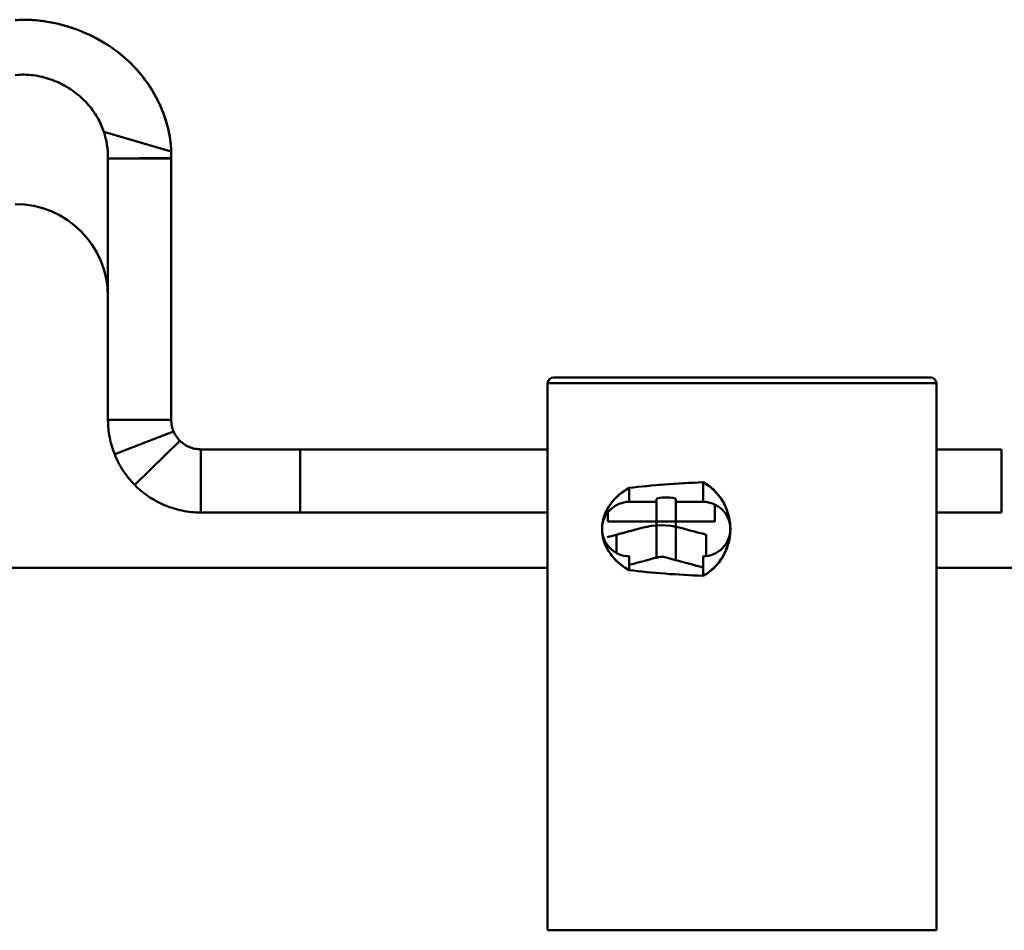
# Model space of a CAD drawing. Units: inches. Extents: x 6 to 258, y 3 to 201.
# Drawn here: x 147 to 149, y 159 to 161 of the extents above; entities that cross this region are included whole.
import ezdxf

# ---------------------------------------------------------------- set-up
doc = ezdxf.new("R2010")
doc.units = ezdxf.units.IN
doc.header["$LTSCALE"] = 12
doc.header["$MEASUREMENT"] = 0
doc.layers.add('Visible (ANSI)', color=7, linetype='Continuous', lineweight=50)

msp = doc.modelspace()

# ---------------------------------------------------------------- linework, layer by layer
at = {"layer": 'Visible (ANSI)'}
for p, q in [((147.2546, 160.3037), (147.3911, 160.2641)), ((147.263, 160.2502), (147.391, 160.251)), ((147.391, 160.2502), (147.263, 160.2502)), ((147.263, 160.2502), (147.263, 159.7207)), ((147.391, 160.251), (147.391, 160.2502)), ((147.391, 159.7207), (147.391, 160.2502)), ((148.1537, 159.7945), (148.9411, 159.7945)), ((148.9411, 159.7945), (148.1537, 159.7945)), ((148.1537, 158.6862), (148.1537, 159.7945)), ((148.9293, 159.8063), (148.1655, 159.8063)), ((148.9411, 158.6862), (148.9411, 159.7945)), ((147.263, 159.7207), (147.391, 159.7207)), ((147.2766, 159.6506), (147.3959, 159.6969)), ((147.3172, 159.5886), (147.4088, 159.678)), ((147.451, 159.6607), (147.451, 159.5327)), ((147.451, 159.6607), (147.5044, 159.6607)), ((147.6521, 159.6607), (147.5044, 159.6607)), ((147.6521, 159.6607), (147.8421, 159.6607)), ((147.6521, 159.6607), (147.6521, 159.5327)), ((148.1537, 159.6607), (147.8421, 159.6607)), ((148.9411, 159.6607), (149.073, 159.6607)), ((149.073, 159.6607), (149.073, 159.5327)), ((148.4686, 159.5939), (148.4686, 159.5544)), ((148.4686, 159.5544), (148.4686, 159.5939)), ((148.319, 159.5544), (148.319, 159.5824)), ((148.319, 159.5824), (148.319, 159.5544)), ((148.319, 159.5544), (148.3742, 159.5544)), ((148.3742, 159.5599), (148.3742, 159.4386)), ((148.4135, 159.5599), (148.4135, 159.4386)), ((148.4135, 159.5544), (148.4686, 159.5544)), ((148.4923, 159.549), (148.4923, 159.5147)), ((147.451, 159.5327), (147.5044, 159.5327)), ((147.5044, 159.5327), (147.6521, 159.5327)), ((147.8421, 159.5327), (147.6521, 159.5327)), ((147.8421, 159.5327), (148.1537, 159.5327)), ((148.2757, 159.5333), (148.2757, 159.5147)), ((149.073, 159.5327), (148.9411, 159.5327)), ((148.2757, 159.5147), (148.4923, 159.5147)), ((148.2931, 159.4506), (148.2931, 159.4878)), ((148.4748, 159.4878), (148.4748, 159.4445)), ((148.2931, 159.4348), (148.2931, 159.4348)), ((148.319, 159.416), (148.319, 159.4441)), ((148.4686, 159.4441), (148.4686, 159.4046)), ((125.0072, 159.4204), (148.1537, 159.4204)), ((148.9411, 159.4204), (161.5019, 159.4204)), ((148.1537, 158.6862), (148.9411, 158.6862))]:
    msp.add_line(p, q, dxfattribs=at)
for centre, radius, start, end in [((147.075, 159.9697), 0.188, 0, 90), ((148.1655, 159.7945), 0.0118, 90, 180), ((148.9293, 159.7945), 0.0118, 0, 90)]:
    msp.add_arc(centre, radius, start, end, dxfattribs=at)
msp.add_ellipse((148.5897, 159.5087), major_axis=(0.4522, -0.008), ratio=0.190702, start_param=1.84507, end_param=2.215693, dxfattribs=at)
for points, knots in [([(147.1958, 160.5126), (147.1766, 160.5195), (147.1569, 160.5246), (147.1267, 160.5292), (147.1165, 160.5303), (147.0959, 160.5312), (147.0854, 160.5311), (147.075, 160.5303)], [0, 0, 0, 0, 0.00156748, 0.00156748, 0.00235122, 0.00235122, 0.00313496, 0.00313496, 0.00313496, 0.00313496]), ([(147.0988, 160.531), (147.1115, 160.5308), (147.1241, 160.5296), (147.1568, 160.5246), (147.1769, 160.5194), (147.1961, 160.5125)], [-0.008885268, -0.008885268, -0.008885268, -0.008885268, -0.00791812, -0.00791812, -0.006349057, -0.006349057, -0.006349057, -0.006349057]), ([(147.2986, 160.4526), (147.2838, 160.4656), (147.2678, 160.4771), (147.2334, 160.4971), (147.215, 160.5057), (147.1958, 160.5126)], [-0.003138898, -0.003138898, -0.003138898, -0.003138898, -0.001569449, -0.001569449, 0, 0, 0, 0]), ([(147.1961, 160.5125), (147.2154, 160.5056), (147.2336, 160.497), (147.2679, 160.4771), (147.284, 160.4657), (147.2988, 160.4525)], [-0.006349057, -0.006349057, -0.006349057, -0.006349057, -0.00477334, -0.00477334, -0.003197623, -0.003197623, -0.003197623, -0.003197623]), ([(147.3672, 160.3607), (147.3591, 160.378), (147.3493, 160.3943), (147.3322, 160.4173), (147.3261, 160.4248), (147.313, 160.4391), (147.306, 160.446), (147.2986, 160.4526)], [-0.006287354, -0.006287354, -0.006287354, -0.006287354, -0.004713126, -0.004713126, -0.003926012, -0.003926012, -0.003138898, -0.003138898, -0.003138898, -0.003138898]), ([(147.2988, 160.4525), (147.3138, 160.4392), (147.327, 160.4246), (147.3501, 160.3934), (147.36, 160.3766), (147.3681, 160.3589)], [-0.003197623, -0.003197623, -0.003197623, -0.003197623, -0.001598811, -0.001598811, 0, 0, 0, 0]), ([(147.075, 160.4189), (147.0872, 160.4204), (147.0994, 160.4201), (147.1235, 160.417), (147.1356, 160.4142), (147.1471, 160.4101)], [-0.006055845, -0.006055845, -0.006055845, -0.006055845, -0.005115889, -0.005115889, -0.004175933, -0.004175933, -0.004175933, -0.004175933]), ([(147.1471, 160.4101), (147.1586, 160.4061), (147.1695, 160.401), (147.1899, 160.3889), (147.1996, 160.3819), (147.2083, 160.3739)], [-0.004175933, -0.004175933, -0.004175933, -0.004175933, -0.003237538, -0.003237538, -0.002299144, -0.002299144, -0.002299144, -0.002299144]), ([(147.2083, 160.3739), (147.2173, 160.3659), (147.2251, 160.3572), (147.2388, 160.3383), (147.2447, 160.3281), (147.2494, 160.3174)], [-0.002299144, -0.002299144, -0.002299144, -0.002299144, -0.001348145, -0.001348145, -0.000397145, -0.000397145, -0.000397145, -0.000397145]), ([(147.3911, 160.2641), (147.3907, 160.281), (147.3882, 160.2974), (147.38, 160.3296), (147.3743, 160.3454), (147.3672, 160.3607)], [-0.009049894, -0.009049894, -0.009049894, -0.009049894, -0.007668624, -0.007668624, -0.006287354, -0.006287354, -0.006287354, -0.006287354]), ([(147.3681, 160.3589), (147.3759, 160.3419), (147.3818, 160.3244), (147.3878, 160.2975), (147.3893, 160.2884), (147.3908, 160.2726), (147.3912, 160.2659), (147.3912, 160.2592)], [0, 0, 0, 0, 0.001533772, 0.001533772, 0.002300659, 0.002300659, 0.002847048, 0.002847048, 0.002847048, 0.002847048]), ([(147.2546, 160.3037), (147.2575, 160.2951), (147.2595, 160.2865), (147.2623, 160.2687), (147.263, 160.2596), (147.263, 160.2502)], [-0.000000052, -0.000000052, -0.000000052, -0.000000052, 0.000724912, 0.000724912, 0.001449876, 0.001449876, 0.001449876, 0.001449876]), ([(147.3912, 160.2592), (147.3912, 160.1936), (147.3912, 160.1305), (147.391, 160.0473), (147.391, 160.0344), (147.391, 160.021)], [0, 0, 0, 0, 1.000029, 1.000029, 1.176728, 1.176728, 1.176728, 1.176728]), ([(147.3912, 160.2591), (147.3912, 160.1934), (147.3912, 160.1304), (147.391, 160.0472), (147.391, 160.0344), (147.391, 160.021)], [0, 0, 0, 0, 1.000029, 1.000029, 1.175963, 1.175963, 1.175963, 1.175963]), ([(147.391, 160.0215), (147.391, 160.0085), (147.3911, 159.9938), (147.3912, 159.9837), (147.3912, 159.9818), (147.3912, 159.9799), (147.3912, 159.9794), (147.3912, 159.9789), (147.3912, 159.9787), (147.3912, 159.9786), (147.3912, 159.9785), (147.3912, 159.9785), (147.3912, 159.9785), (147.3912, 159.9785), (147.3912, 159.9785), (147.3912, 159.9785), (147.3912, 159.9785), (147.3912, 159.9785), (147.3912, 159.9785), (147.3912, 159.9785), (147.3912, 159.9785), (147.3912, 159.9785), (147.3912, 159.9785), (147.3912, 159.9784), (147.3911, 159.9726), (147.391, 159.9697)], [0, 0, 0, 0, 0.3055945, 0.3055945, 0.3996558, 0.3996558, 0.4460357, 0.4460357, 0.4687356, 0.4687356, 0.4798172, 0.4798172, 0.4852222, 0.4852222, 0.4892759, 0.4892759, 0.4897531, 0.4897531, 0.4899917, 0.4899917, 0.490111, 0.490111, 0.4901706, 0.4901706, 0.512482, 0.512482, 0.512482, 0.512482]), ([(148.9293, 159.8063), (148.9293, 159.8063), (148.9293, 159.8063), (148.9293, 159.8063), (148.9292, 159.8063), (148.8889, 159.8063), (148.8174, 159.8063), (148.7459, 159.8063), (148.6485, 159.8063), (148.5474, 159.8063), (148.4462, 159.8063), (148.3489, 159.8063), (148.2773, 159.8063), (148.2058, 159.8063), (148.1655, 159.8063), (148.1655, 159.8063)], [0.9999, 0.9999, 0.9999, 0.9999, 1, 1, 1, 1.125, 1.125, 1.125, 1.25, 1.25, 1.25, 1.375, 1.375, 1.375, 1.5, 1.5, 1.5, 1.5]), ([(147.2766, 159.6506), (147.2721, 159.6617), (147.2687, 159.6731), (147.2642, 159.6964), (147.263, 159.7085), (147.263, 159.7207)], [0.005901559, 0.005901559, 0.005901559, 0.005901559, 0.006847104, 0.006847104, 0.007792649, 0.007792649, 0.007792649, 0.007792649]), ([(147.391, 159.7207), (147.391, 159.7162), (147.3915, 159.7122), (147.3931, 159.7043), (147.3943, 159.7005), (147.3959, 159.6969)], [-0.0024437672, -0.0024437672, -0.0024437672, -0.0024437672, -0.0020267606, -0.0020267606, -0.001609754, -0.001609754, -0.001609754, -0.001609754]), ([(147.3172, 159.5886), (147.3084, 159.5975), (147.3006, 159.6072), (147.2871, 159.6278), (147.2812, 159.6389), (147.2766, 159.6506)], [0.003925511, 0.003925511, 0.003925511, 0.003925511, 0.004913535, 0.004913535, 0.005901559, 0.005901559, 0.005901559, 0.005901559]), ([(147.4275, 159.6655), (147.4311, 159.664), (147.4348, 159.6628), (147.4425, 159.6612), (147.4465, 159.6607), (147.451, 159.6607)], [0, 0, 0, 0, 0.0004094712, 0.0004094712, 0.0008189423, 0.0008189423, 0.0008189423, 0.0008189423]), ([(147.3769, 159.5479), (147.3657, 159.5527), (147.3551, 159.5585), (147.3351, 159.5721), (147.3257, 159.58), (147.3172, 159.5886)], [0.001999345, 0.001999345, 0.001999345, 0.001999345, 0.002962428, 0.002962428, 0.003925511, 0.003925511, 0.003925511, 0.003925511]), ([(148.4686, 159.4046), (148.4797, 159.4103), (148.4909, 159.4191), (148.5003, 159.4311), (148.5032, 159.4348), (148.5066, 159.4398), (148.5086, 159.4432), (148.5088, 159.4435), (148.509, 159.4438), (148.5091, 159.4441), (148.517, 159.4578), (148.5238, 159.4767), (148.5238, 159.4992), (148.5238, 159.5161), (148.5199, 159.531), (148.5147, 159.5431), (148.513, 159.5472), (148.5118, 159.5497), (148.5092, 159.5543), (148.509, 159.5546), (148.5088, 159.5549), (148.5086, 159.5552), (148.498, 159.5735), (148.4832, 159.5863), (148.4686, 159.5939)], [0, 0, 0, 0, 0.1875, 0.1875, 0.1875, 0.245002, 0.245002, 0.245002, 0.25, 0.25, 0.25, 0.499887, 0.499887, 0.499887, 0.6875, 0.6875, 0.6875, 0.75, 0.75, 0.75, 0.754092, 0.754092, 0.754092, 1, 1, 1, 1]), ([(148.4686, 159.4046), (148.5013, 159.4216), (148.5238, 159.4604), (148.5238, 159.4993), (148.5238, 159.5381), (148.5015, 159.5768), (148.4686, 159.5939)], [0, 0, 0, 0, 0.5, 0.5, 0.5, 1, 1, 1, 1]), ([(148.319, 159.5824), (148.2981, 159.5713), (148.2877, 159.5585), (148.2832, 159.5527), (148.2829, 159.5522), (148.2829, 159.5522), (148.2827, 159.5521), (148.2826, 159.5519), (148.2824, 159.5516), (148.2816, 159.5505), (148.2809, 159.5496), (148.2802, 159.5486), (148.2795, 159.5476), (148.2685, 159.5315), (148.2639, 159.5143), (148.2639, 159.4993), (148.2639, 159.4854), (148.2678, 159.4696), (148.2772, 159.4544), (148.2778, 159.4534), (148.2787, 159.4521), (148.2795, 159.4509), (148.2804, 159.4495), (148.2813, 159.4483), (148.2815, 159.448), (148.285, 159.4434), (148.2951, 159.4288), (148.319, 159.416)], [0, 0, 0, 0, 0.21875, 0.21875, 0.21875, 0.234375, 0.234375, 0.234375, 0.25, 0.25, 0.25, 0.26444, 0.26444, 0.26444, 0.5, 0.5, 0.5, 0.71875, 0.71875, 0.71875, 0.733246, 0.733246, 0.733246, 0.75, 0.75, 0.75, 1, 1, 1, 1]), ([(148.319, 159.5824), (148.3043, 159.5746), (148.2922, 159.5648), (148.2816, 159.5505), (148.271, 159.5363), (148.2639, 159.5179), (148.2639, 159.4993), (148.2639, 159.49), (148.2656, 159.4806), (148.269, 159.4712), (148.2724, 159.4618), (148.2759, 159.4557), (148.2815, 159.448), (148.2872, 159.4403), (148.2917, 159.4357), (148.2986, 159.4299), (148.3056, 159.424), (148.3116, 159.42), (148.319, 159.416)], [0, 0, 0, 0, 0.25, 0.25, 0.25, 0.5, 0.5, 0.5, 0.625, 0.625, 0.625, 0.75, 0.75, 0.75, 0.875, 0.875, 0.875, 1, 1, 1, 1]), ([(147.451, 159.5327), (147.438, 159.5327), (147.4254, 159.534), (147.4007, 159.5391), (147.3886, 159.5429), (147.3769, 159.5479)], [0, 0, 0, 0, 0.000999672, 0.000999672, 0.001999345, 0.001999345, 0.001999345, 0.001999345]), ([(148.3742, 159.5599), (148.3742, 159.5618), (148.3835, 159.5634), (148.3939, 159.5634), (148.4042, 159.5634), (148.4135, 159.5618), (148.4135, 159.5599)], [0, 0, 0, 0, 0.5, 0.5, 0.5, 1, 1, 1, 1]), ([(148.2742, 159.4827), (148.2777, 159.4837), (148.2797, 159.4842), (148.2827, 159.485), (148.2841, 159.4854), (148.2861, 159.4859), (148.2877, 159.4863), (148.2892, 159.4867), (148.2902, 159.487), (148.2931, 159.4878)], [0, 0, 0, 0, 0.5, 0.5, 0.5, 0.75, 0.75, 0.75, 1, 1, 1, 1])]:
    msp.add_open_spline(points, degree=3, knots=knots, dxfattribs=at)
for points in [[(147.2494, 160.3174), (147.2513, 160.3129), (147.2531, 160.3083), (147.2546, 160.3037)], [(147.391, 160.251), (147.3912, 160.2553), (147.3912, 160.2597), (147.3911, 160.2641)], [(147.3959, 159.6969), (147.399, 159.6898), (147.4034, 159.6834), (147.4088, 159.678)], [(147.4088, 159.678), (147.4142, 159.6727), (147.4205, 159.6685), (147.4275, 159.6655)], [(148.4686, 159.5939), (148.4166, 159.592), (148.365, 159.5882), (148.319, 159.5824)], [(148.319, 159.4441), (148.3046, 159.4441), (148.2759, 159.4561), (148.2579, 159.4992), (148.2759, 159.5424), (148.3046, 159.5544), (148.319, 159.5544)], [(148.4686, 159.5544), (148.4831, 159.5544), (148.5118, 159.5424), (148.5297, 159.4992), (148.5118, 159.4561), (148.4831, 159.4441), (148.4686, 159.4441)], [(148.3446, 159.5016), (148.3704, 159.5085), (148.3975, 159.5085), (148.4234, 159.5016)], [(148.2931, 159.4878), (148.3077, 159.4917), (148.3249, 159.4963), (148.3446, 159.5016)], [(148.2931, 159.4878), (148.31, 159.4923), (148.327, 159.4969), (148.3446, 159.5016)], [(148.4234, 159.5016), (148.4431, 159.4963), (148.4603, 159.4917), (148.4748, 159.4878)], [(148.3691, 159.4399), (148.3501, 159.4348), (148.3334, 159.4304), (148.3191, 159.4265)], [(148.3942, 159.4415), (148.3859, 159.4438), (148.377, 159.4432), (148.3691, 159.4399)], [(148.4686, 159.4216), (148.45, 159.4266), (148.4252, 159.4332), (148.3942, 159.4415)], [(148.3071, 159.4233), (148.3071, 159.4233), (148.3071, 159.4233), (148.3071, 159.4233)], [(148.319, 159.416), (148.365, 159.4103), (148.4166, 159.4064), (148.4686, 159.4046)]]:
    msp.add_open_spline(points, degree=3, dxfattribs=at)

doc.saveas('drawing.dxf')
